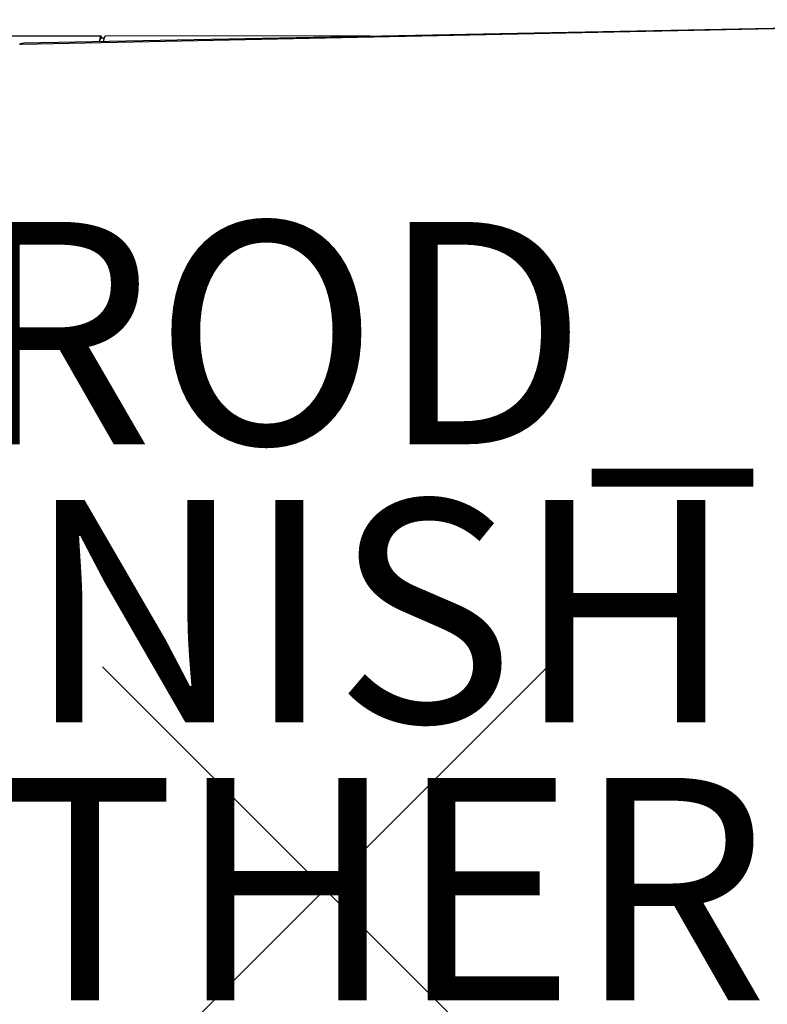
# Model space of a CAD drawing. Extents: x 356.6 to 376.3, y 274.7 to 295.3.
# Drawn here: x 362.9 to 369.6, y 284 to 292.8 of the extents above; entities that cross this region are included whole.
import ezdxf

# ---------------------------------------------------------------- set-up
doc = ezdxf.new("R2010")
doc.units = 0
doc.header["$MEASUREMENT"] = 0
doc.header["$PDMODE"] = 3
doc.header["$PDSIZE"] = 2
for name, color, linetype in [('SEAT', 5, 'Continuous'), ('SEAT-FINISH', 7, 'Continuous'), ('SEAT-OTHER', 7, 'Continuous'), ('SEAT-PROD_NO', 7, 'Continuous')]:
    doc.layers.add(name, color=color, linetype=linetype)

msp = doc.modelspace()

# ---------------------------------------------------------------- linework, layer by layer
at = {"layer": 'SEAT'}
for p, q in [((362.9343, 292.5987), (373.5635, 292.8179)), ((371.0699, 292.7665), (362.9593, 292.606)), ((362.9243, 292.6701), (362.8443, 292.67)), ((362.9251, 292.6701), (362.9243, 292.6701)), ((363.6478, 292.6705), (362.9251, 292.6701)), ((362.9251, 292.6701), (362.9251, 292.6701)), ((362.9343, 292.5987), (362.9593, 292.606)), ((362.9593, 292.606), (362.939, 292.6029)), ((363.6386, 292.6491), (363.6341, 292.6209)), ((363.6373, 292.6262), (363.6372, 292.6249)), ((363.6372, 292.6249), (363.6372, 292.6236)), ((363.6372, 292.6236), (363.6372, 292.6222)), ((363.6372, 292.6222), (363.6372, 292.6209)), ((363.6374, 292.6275), (363.6373, 292.6262)), ((363.6375, 292.6288), (363.6374, 292.6275)), ((363.6377, 292.6301), (363.6375, 292.6288)), ((363.638, 292.6314), (363.6377, 292.6301)), ((363.6383, 292.6327), (363.638, 292.6314)), ((363.6386, 292.6339), (363.6383, 292.6327)), ((363.6387, 292.6497), (363.6386, 292.6491)), ((363.639, 292.6352), (363.6386, 292.6339)), ((363.6424, 292.6627), (363.6387, 292.6497)), ((363.6394, 292.6364), (363.639, 292.6352)), ((363.6398, 292.6377), (363.6394, 292.6364)), ((363.6403, 292.6389), (363.6398, 292.6377)), ((363.6409, 292.6401), (363.6403, 292.6389)), ((363.6414, 292.6413), (363.6409, 292.6401)), ((363.6421, 292.6424), (363.6414, 292.6413)), ((363.6427, 292.6435), (363.6421, 292.6424)), ((363.644, 292.6664), (363.6424, 292.6627)), ((363.6434, 292.6447), (363.6427, 292.6435)), ((363.6441, 292.6458), (363.6434, 292.6447)), ((363.6478, 292.6704), (363.644, 292.6664)), ((363.6449, 292.6468), (363.6441, 292.6458)), ((363.6457, 292.6479), (363.6449, 292.6468)), ((363.6465, 292.6489), (363.6457, 292.6479)), ((363.6474, 292.6499), (363.6465, 292.6489)), ((363.6483, 292.6508), (363.6474, 292.6499)), ((363.6484, 292.6701), (363.6478, 292.6704)), ((363.6782, 292.6508), (363.6483, 292.6508)), ((363.649, 292.6696), (363.6484, 292.6701)), ((363.6496, 292.6692), (363.649, 292.6696)), ((363.6502, 292.6688), (363.6496, 292.6692)), ((363.6507, 292.6683), (363.6502, 292.6688)), ((363.6512, 292.6678), (363.6507, 292.6683)), ((363.6518, 292.6673), (363.6512, 292.6678)), ((363.6523, 292.6668), (363.6518, 292.6673)), ((363.6527, 292.6662), (363.6523, 292.6668)), ((363.6532, 292.6657), (363.6527, 292.6662)), ((363.6536, 292.6651), (363.6532, 292.6657)), ((363.654, 292.6645), (363.6536, 292.6651)), ((363.6544, 292.6639), (363.654, 292.6645)), ((363.6548, 292.6633), (363.6544, 292.6639)), ((363.6552, 292.6627), (363.6548, 292.6633)), ((363.6555, 292.662), (363.6552, 292.6627)), ((363.6558, 292.6614), (363.6555, 292.662)), ((363.6561, 292.6607), (363.6558, 292.6614)), ((363.6564, 292.66), (363.6561, 292.6607)), ((363.6566, 292.6594), (363.6564, 292.66)), ((363.6568, 292.6587), (363.6566, 292.6594)), ((363.657, 292.658), (363.6568, 292.6587)), ((363.6572, 292.6573), (363.657, 292.658)), ((363.6574, 292.6566), (363.6572, 292.6573)), ((363.6575, 292.6559), (363.6574, 292.6566)), ((363.6576, 292.6551), (363.6575, 292.6559)), ((363.6577, 292.6544), (363.6576, 292.6551)), ((363.6577, 292.6537), (363.6577, 292.6544)), ((363.6577, 292.653), (363.6577, 292.6537)), ((363.6577, 292.6523), (363.6577, 292.653)), ((363.6577, 292.6515), (363.6577, 292.6523)), ((363.6577, 292.6508), (363.6577, 292.6515)), ((363.6731, 292.6312), (363.673, 292.6288)), ((363.673, 292.6288), (363.673, 292.6264)), ((363.673, 292.6264), (363.673, 292.6241)), ((363.673, 292.6241), (363.6732, 292.6217)), ((363.6732, 292.6335), (363.6731, 292.6312)), ((363.6735, 292.6359), (363.6732, 292.6335)), ((363.6738, 292.6382), (363.6735, 292.6359)), ((363.6742, 292.6406), (363.6738, 292.6382)), ((363.6747, 292.6429), (363.6742, 292.6406)), ((363.6752, 292.6452), (363.6747, 292.6429)), ((363.6758, 292.6474), (363.6752, 292.6452)), ((363.6765, 292.6497), (363.6758, 292.6474)), ((363.6773, 292.6519), (363.6765, 292.6497)), ((363.6782, 292.6541), (363.6773, 292.6519)), ((363.6791, 292.6563), (363.6782, 292.6541)), ((363.6801, 292.6585), (363.6791, 292.6563)), ((363.6812, 292.6606), (363.6801, 292.6585)), ((363.6823, 292.6626), (363.6812, 292.6606)), ((363.6835, 292.6647), (363.6823, 292.6626)), ((363.6848, 292.6667), (363.6835, 292.6647)), ((363.6861, 292.6686), (363.6848, 292.6667)), ((363.6875, 292.6705), (363.6861, 292.6686)), ((366.0631, 292.6719), (363.6875, 292.6705)), ((362.9183, 292.5967), (362.921, 292.5972)), ((362.939, 292.6029), (362.92, 292.5973)), ((362.921, 292.5972), (362.9236, 292.5977)), ((362.9236, 292.5977), (362.9262, 292.5981)), ((362.9262, 292.5981), (362.9289, 292.5984)), ((362.9289, 292.5984), (362.9316, 292.5986)), ((362.9316, 292.5986), (362.9343, 292.5987))]:
    msp.add_line(p, q, dxfattribs=at)
msp.add_point((365.6645, 285), dxfattribs=at)

# ---------------------------------------------------------------- texts
at = {"layer": 'SEAT-FINISH'}
msp.add_attdef('FINISH', (360.6645, 286.5), '', height=2, dxfattribs=at)
at = {"layer": 'SEAT-OTHER'}
msp.add_attdef('OTHER', (360.6645, 284), '', height=2, dxfattribs=at)
at = {"layer": 'SEAT-PROD_NO', "flags": 8}
msp.add_attdef('PROD_NO', (360.6645, 289), 'PET014', height=2, dxfattribs=at)

doc.saveas('drawing.dxf')
